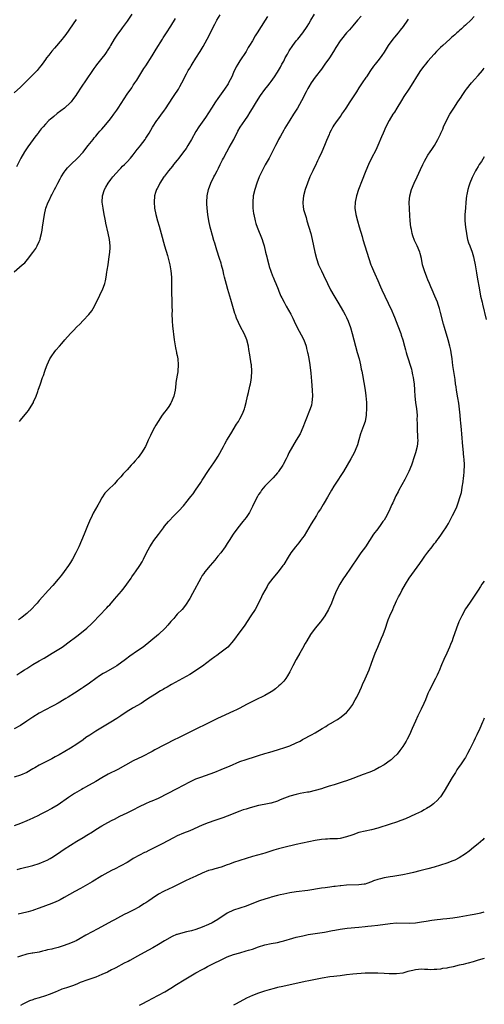
# Model space of a CAD drawing. Units: inches. Extents: x 2626286 to 2628000, y 1443000 to 1446000.
# Drawn here: x 2627653 to 2627801, y 1444193 to 1444507 of the extents above; entities that cross this region are included whole.
import ezdxf

# ---------------------------------------------------------------- set-up
doc = ezdxf.new("R2010")
doc.units = ezdxf.units.IN
doc.header["$MEASUREMENT"] = 0
doc.layers.add('LD26251443_10ft', color=60, linetype='Continuous')

msp = doc.modelspace()

# ---------------------------------------------------------------- linework, layer by layer
at = {"layer": 'LD26251443_10ft'}
for points, elevation in [([(2627761.68, 1444508.32), (2627760.56, 1444507), (2627759, 1444505.24), (2627757.99, 1444504.01), (2627757.05, 1444503), (2627755.41, 1444501), (2627755, 1444500.42), (2627753.65, 1444498.35), (2627752.85, 1444497), (2627751.56, 1444495), (2627750.16, 1444493), (2627749, 1444491.41), (2627747, 1444488.84), (2627745.75, 1444487), (2627745, 1444485.75), (2627744.74, 1444485.26), (2627744.58, 1444485), (2627744.13, 1444484.13), (2627742.7, 1444481.3), (2627741.36, 1444479), (2627740.11, 1444477), (2627739, 1444475.16), (2627737.37, 1444472.63), (2627737, 1444471.91), (2627736.46, 1444471), (2627735.94, 1444470.06), (2627735.38, 1444469), (2627735, 1444468.24), (2627734.34, 1444467), (2627733, 1444464.28), (2627732.33, 1444463), (2627731.11, 1444460.89), (2627730.39, 1444459.61), (2627730.07, 1444459), (2627729.13, 1444457), (2627728.38, 1444455), (2627727.75, 1444453), (2627727.28, 1444451), (2627727.1, 1444449), (2627727.19, 1444447), (2627727.39, 1444445.39), (2627727.45, 1444445), (2627727.88, 1444443), (2627728.14, 1444442.14), (2627728.52, 1444441), (2627730.11, 1444437), (2627730.33, 1444436.33), (2627730.74, 1444435), (2627731.23, 1444433), (2627731.56, 1444431.56), (2627731.68, 1444431), (2627732.2, 1444429), (2627732.38, 1444428.38), (2627732.9, 1444426.9), (2627733.44, 1444425.44), (2627733.66, 1444425), (2627734.01, 1444424.01), (2627734.49, 1444423), (2627735.19, 1444421.19), (2627735.49, 1444420.51), (2627736.12, 1444419), (2627736.42, 1444418.42), (2627737.09, 1444417), (2627737.79, 1444415.79), (2627739.24, 1444413.24), (2627739.93, 1444411.93), (2627740.36, 1444411), (2627741.33, 1444409), (2627742.61, 1444406.61), (2627743.4, 1444405), (2627744.12, 1444403), (2627744.29, 1444402.29), (2627744.63, 1444401), (2627744.68, 1444400.68), (2627745.03, 1444399.03), (2627745.34, 1444397), (2627745.62, 1444394.38), (2627745.81, 1444391.81), (2627746.05, 1444389), (2627746.14, 1444387), (2627745.99, 1444385), (2627745.81, 1444384.19), (2627745.48, 1444383), (2627743.88, 1444379), (2627743.13, 1444377), (2627742.24, 1444375), (2627741.02, 1444372.98), (2627739.75, 1444371), (2627738.68, 1444369), (2627738.15, 1444367.85), (2627737.73, 1444367), (2627736.81, 1444365.19), (2627736.69, 1444365), (2627735.38, 1444363), (2627735.21, 1444362.79), (2627735, 1444362.54), (2627733.58, 1444361), (2627732.32, 1444359.68), (2627731.63, 1444359), (2627731, 1444358.28), (2627729.92, 1444357), (2627729.55, 1444356.45), (2627729, 1444355.67), (2627728.59, 1444355), (2627727.6, 1444353), (2627727, 1444351.86), (2627726.6, 1444351), (2627726.03, 1444349.97), (2627725.44, 1444349), (2627725, 1444348.37), (2627723.99, 1444347), (2627722.38, 1444345), (2627720.89, 1444343), (2627719.6, 1444341), (2627719, 1444339.99), (2627718.35, 1444339), (2627716.91, 1444337), (2627716.02, 1444335.98), (2627715, 1444334.7), (2627713.52, 1444333), (2627711.87, 1444331), (2627711.5, 1444330.5), (2627711, 1444329.77), (2627710.52, 1444329), (2627707.93, 1444324.07), (2627707, 1444322.44), (2627705.69, 1444320.31), (2627704.56, 1444319), (2627703, 1444317.44), (2627702.59, 1444317), (2627701.89, 1444316.11), (2627701, 1444315.15), (2627700.07, 1444313.93), (2627699.21, 1444313), (2627697.06, 1444311), (2627692.14, 1444307), (2627691, 1444306.17), (2627689.33, 1444305), (2627689, 1444304.77), (2627687.92, 1444304.08), (2627686.48, 1444303), (2627683.71, 1444301), (2627683, 1444300.55), (2627680.26, 1444299), (2627679.44, 1444298.56), (2627678.21, 1444297.79), (2627677, 1444296.98), (2627675, 1444295.49), (2627673, 1444294.04), (2627672.36, 1444293.64), (2627670.29, 1444292.29), (2627668.25, 1444291), (2627667.47, 1444290.53), (2627667, 1444290.21), (2627665, 1444289.05), (2627663.63, 1444288.37), (2627663, 1444288.01), (2627659, 1444285.86), (2627657, 1444284.64), (2627656, 1444284), (2627655, 1444283.3), (2627653, 1444281.94), (2627651, 1444280.88)], 10320), ([(2627797.79, 1444508.21), (2627796.8, 1444507.2), (2627795, 1444505.48), (2627794.46, 1444505), (2627793.72, 1444504.28), (2627793, 1444503.67), (2627792.65, 1444503.35), (2627792.22, 1444503), (2627791.6, 1444502.4), (2627790.53, 1444501.47), (2627789.96, 1444501), (2627787.74, 1444499), (2627787, 1444498.28), (2627785.74, 1444497), (2627785, 1444496.21), (2627783, 1444493.94), (2627782.21, 1444493), (2627781.67, 1444492.33), (2627780.65, 1444491), (2627779.36, 1444489), (2627778.15, 1444487), (2627776.87, 1444485), (2627775.34, 1444482.66), (2627774.58, 1444481.42), (2627773.11, 1444479), (2627772.29, 1444477.71), (2627771.82, 1444477), (2627770.6, 1444475), (2627769.58, 1444473), (2627768.71, 1444471), (2627768.23, 1444469.77), (2627767.07, 1444467), (2627766.4, 1444465.6), (2627764.95, 1444463), (2627764.02, 1444461), (2627763.71, 1444460.29), (2627763, 1444458.38), (2627762.05, 1444455.95), (2627760.86, 1444453), (2627760.2, 1444451), (2627759.79, 1444449), (2627759.72, 1444447), (2627760.01, 1444445), (2627760.54, 1444443), (2627761.11, 1444441.11), (2627762, 1444438), (2627762.26, 1444437), (2627762.85, 1444435), (2627764.83, 1444429), (2627765, 1444428.53), (2627765.65, 1444427), (2627766.08, 1444426.08), (2627767, 1444423.93), (2627767.92, 1444421.92), (2627768.31, 1444421), (2627769.23, 1444419), (2627769.82, 1444417.82), (2627770.19, 1444417), (2627770.46, 1444416.46), (2627771.12, 1444415), (2627772.3, 1444412.3), (2627773.45, 1444409.45), (2627774.33, 1444407), (2627774.49, 1444406.49), (2627774.97, 1444405), (2627775.53, 1444403), (2627775.82, 1444401.82), (2627776.07, 1444401), (2627776.27, 1444400.27), (2627777.72, 1444395.72), (2627777.89, 1444395), (2627778.11, 1444393.89), (2627778.33, 1444393), (2627778.5, 1444391.5), (2627778.57, 1444391), (2627778.69, 1444389), (2627778.83, 1444387), (2627779.09, 1444385), (2627779.36, 1444383), (2627779.53, 1444381), (2627779.51, 1444379.51), (2627779.59, 1444378.41), (2627779.56, 1444377), (2627779.6, 1444375.6), (2627779.68, 1444375), (2627779.7, 1444373.7), (2627779.76, 1444373), (2627779.55, 1444371), (2627779.05, 1444369), (2627778.4, 1444367), (2627778.03, 1444365.97), (2627777.74, 1444365), (2627776.93, 1444363), (2627776.28, 1444361.72), (2627775.59, 1444360.41), (2627773.71, 1444357), (2627773.47, 1444356.53), (2627772.8, 1444355.2), (2627771.78, 1444353), (2627771.52, 1444352.48), (2627770.88, 1444351), (2627769.88, 1444349), (2627769, 1444347.51), (2627768.66, 1444347), (2627767.95, 1444346.05), (2627767, 1444344.74), (2627765.69, 1444343), (2627764.34, 1444341), (2627763.1, 1444339), (2627761.65, 1444337), (2627760.49, 1444335.51), (2627756.48, 1444329.52), (2627756.11, 1444329), (2627754.89, 1444327), (2627753.85, 1444325), (2627753, 1444323.01), (2627752.22, 1444321), (2627751.26, 1444319), (2627750.09, 1444317), (2627749, 1444315.42), (2627748.68, 1444315), (2627746.99, 1444313.01), (2627745.53, 1444311), (2627744.35, 1444309), (2627743.89, 1444308.11), (2627743, 1444306.55), (2627742.16, 1444305), (2627740.97, 1444303), (2627739.93, 1444301), (2627739, 1444299.07), (2627738.25, 1444297.75), (2627737.71, 1444297), (2627737, 1444296.11), (2627735.93, 1444295), (2627735.44, 1444294.56), (2627734.35, 1444293.65), (2627733.52, 1444293), (2627733, 1444292.65), (2627731, 1444291.53), (2627729.94, 1444291), (2627729, 1444290.58), (2627727, 1444289.6), (2627725.29, 1444288.71), (2627723.97, 1444288.03), (2627723, 1444287.52), (2627721.94, 1444287), (2627721, 1444286.55), (2627717, 1444284.74), (2627715.84, 1444284.16), (2627715, 1444283.76), (2627713.55, 1444283), (2627711, 1444281.74), (2627710.48, 1444281.52), (2627709.37, 1444281), (2627705.09, 1444278.91), (2627703, 1444277.84), (2627702.46, 1444277.54), (2627699, 1444275.79), (2627695.84, 1444274.16), (2627695, 1444273.66), (2627694.56, 1444273.44), (2627693.77, 1444273), (2627693, 1444272.61), (2627691.9, 1444272.1), (2627689, 1444270.62), (2627684.08, 1444267.92), (2627681, 1444266.37), (2627679, 1444265.27), (2627677, 1444264.11), (2627673.73, 1444262.27), (2627673, 1444261.84), (2627672.49, 1444261.51), (2627671, 1444260.69), (2627670.2, 1444260.2), (2627669, 1444259.44), (2627668.36, 1444259), (2627665, 1444256.62), (2627663, 1444255.45), (2627661, 1444254.43), (2627659.73, 1444253.73), (2627658.33, 1444253), (2627657.42, 1444252.58), (2627657, 1444252.36), (2627656.03, 1444251.97), (2627655, 1444251.48), (2627653, 1444250.63), (2627651, 1444249.93)], 10300), ([(2627651, 1444426.68), (2627653.59, 1444429), (2627654.36, 1444429.64), (2627655.3, 1444430.7), (2627657, 1444432.89), (2627657.86, 1444434.14), (2627658.34, 1444435), (2627659, 1444436.36), (2627659.2, 1444436.8), (2627659.27, 1444437), (2627659.33, 1444437.33), (2627659.76, 1444439), (2627659.93, 1444440.07), (2627660.05, 1444441), (2627660.33, 1444443), (2627660.68, 1444445), (2627661.14, 1444447), (2627661.87, 1444449), (2627662.25, 1444449.75), (2627662.82, 1444451), (2627663, 1444451.32), (2627663.86, 1444453), (2627664.3, 1444453.7), (2627664.88, 1444455), (2627665.64, 1444456.36), (2627665.96, 1444457), (2627667, 1444458.57), (2627667.3, 1444459), (2627668.06, 1444459.94), (2627669.07, 1444460.94), (2627671.25, 1444463), (2627673, 1444464.93), (2627673.88, 1444466.12), (2627674.62, 1444467), (2627676.15, 1444469), (2627676.53, 1444469.47), (2627677, 1444470), (2627677.82, 1444471), (2627678.38, 1444471.62), (2627679, 1444472.27), (2627679.64, 1444473), (2627681.34, 1444475), (2627682.04, 1444475.96), (2627682.84, 1444477), (2627683.72, 1444478.28), (2627684.2, 1444479), (2627687, 1444483.43), (2627688.5, 1444485.5), (2627689, 1444486.26), (2627689.32, 1444486.68), (2627689.52, 1444487), (2627690.13, 1444487.87), (2627692.4, 1444491.6), (2627693, 1444492.51), (2627695, 1444495.64), (2627696.25, 1444497.75), (2627698.32, 1444501), (2627698.57, 1444501.43), (2627699.62, 1444503), (2627701, 1444505.16), (2627702.45, 1444507.55)], 10360), ([(2627776.67, 1444507.33), (2627776.46, 1444507), (2627775.1, 1444505), (2627774.17, 1444503.83), (2627773.49, 1444503), (2627772.34, 1444501.66), (2627771.79, 1444501), (2627770.35, 1444499), (2627769, 1444496.79), (2627768.28, 1444495.72), (2627767.77, 1444495), (2627767, 1444494.03), (2627766.12, 1444493), (2627765.62, 1444492.38), (2627764.64, 1444491), (2627763.36, 1444489), (2627763.21, 1444488.79), (2627762.03, 1444487), (2627761.6, 1444486.4), (2627761, 1444485.43), (2627760.21, 1444484.21), (2627758.07, 1444481), (2627756.79, 1444479), (2627756.12, 1444477.88), (2627755.48, 1444477), (2627755.3, 1444476.7), (2627755, 1444476.34), (2627754.45, 1444475.55), (2627754.01, 1444475), (2627753, 1444473.58), (2627752.64, 1444473), (2627752.11, 1444471.89), (2627751.64, 1444471), (2627751.46, 1444470.54), (2627750.63, 1444468.63), (2627749.98, 1444467), (2627749.13, 1444465), (2627748.22, 1444463), (2627747.8, 1444462.2), (2627747, 1444460.46), (2627746.49, 1444459.5), (2627746.24, 1444459), (2627745.36, 1444457), (2627744.57, 1444455), (2627743.88, 1444453), (2627743.32, 1444451), (2627743.05, 1444449), (2627743.24, 1444447.24), (2627743.26, 1444447), (2627743.33, 1444446.67), (2627743.8, 1444445), (2627744.11, 1444444.11), (2627744.41, 1444443), (2627745.03, 1444441.03), (2627745.62, 1444439), (2627746.09, 1444437), (2627746.89, 1444433), (2627747.41, 1444431), (2627748.12, 1444429), (2627749.02, 1444427), (2627749.68, 1444425.68), (2627750.93, 1444423), (2627751.96, 1444421), (2627753, 1444419.2), (2627754.31, 1444417), (2627756.06, 1444413.94), (2627756.59, 1444413), (2627757, 1444412.2), (2627757.55, 1444411), (2627758.25, 1444409), (2627758.83, 1444407), (2627759.91, 1444403), (2627760.48, 1444401), (2627761.02, 1444399), (2627761.47, 1444397), (2627761.71, 1444395.71), (2627761.87, 1444395), (2627762.1, 1444393.9), (2627762.54, 1444391.46), (2627762.94, 1444389), (2627763.18, 1444387.18), (2627763.37, 1444385), (2627763.41, 1444383.41), (2627763.44, 1444383), (2627763.34, 1444381.34), (2627763.33, 1444381), (2627762.94, 1444379), (2627762.47, 1444377.53), (2627761.83, 1444375.83), (2627761.54, 1444375), (2627761, 1444373.16), (2627760.53, 1444371.47), (2627760.36, 1444371), (2627759.47, 1444369), (2627758.38, 1444367), (2627757.26, 1444365), (2627756.07, 1444363), (2627753.41, 1444359), (2627753, 1444358.3), (2627752.2, 1444357), (2627751, 1444354.82), (2627749.93, 1444353), (2627749.55, 1444352.45), (2627748.68, 1444351), (2627748, 1444350), (2627747.42, 1444349), (2627745.72, 1444346.28), (2627745, 1444345.04), (2627743.48, 1444342.52), (2627743, 1444341.82), (2627742.39, 1444341), (2627741.79, 1444340.21), (2627740.79, 1444339), (2627739.29, 1444337), (2627738.38, 1444335.62), (2627737, 1444333.37), (2627736.75, 1444333), (2627735.24, 1444331), (2627733.56, 1444329), (2627732.08, 1444327), (2627731.67, 1444326.33), (2627730.93, 1444325), (2627730.27, 1444323.73), (2627729.94, 1444323), (2627728.96, 1444321), (2627727.85, 1444319), (2627726.54, 1444317), (2627724.33, 1444313.67), (2627723, 1444311.82), (2627720.95, 1444309.05), (2627719.14, 1444307), (2627716.59, 1444305), (2627715.67, 1444304.33), (2627715, 1444303.86), (2627713.88, 1444303), (2627711.08, 1444300.92), (2627709, 1444299.48), (2627708.25, 1444299), (2627707, 1444298.25), (2627701.16, 1444295), (2627699.81, 1444294.19), (2627699, 1444293.73), (2627698.55, 1444293.45), (2627697.73, 1444293), (2627695.87, 1444291.87), (2627695, 1444291.32), (2627694.53, 1444291), (2627693, 1444290.03), (2627691.47, 1444289), (2627689, 1444287.55), (2627688.64, 1444287.36), (2627687, 1444286.38), (2627685, 1444285.07), (2627683.78, 1444284.22), (2627681.86, 1444283), (2627677, 1444280.15), (2627675.09, 1444278.91), (2627673.91, 1444278.09), (2627673, 1444277.39), (2627671, 1444276), (2627669, 1444274.75), (2627665.37, 1444272.63), (2627664.1, 1444271.9), (2627663, 1444271.31), (2627659, 1444269.28), (2627657.55, 1444268.45), (2627657, 1444268.12), (2627655, 1444266.99), (2627653, 1444266.12), (2627651, 1444265.41)], 10310), ([(2627688.49, 1444509), (2627687, 1444506.71), (2627685.75, 1444505), (2627685.44, 1444504.56), (2627685, 1444503.97), (2627684.29, 1444503), (2627683.79, 1444502.21), (2627682.95, 1444501), (2627681.73, 1444499), (2627681.47, 1444498.53), (2627680.72, 1444497.28), (2627680.52, 1444497), (2627679.92, 1444496.08), (2627679, 1444494.91), (2627677.24, 1444492.76), (2627677, 1444492.46), (2627676.4, 1444491.6), (2627675.96, 1444491), (2627674.02, 1444487.98), (2627672.38, 1444485.62), (2627671, 1444483.53), (2627670.63, 1444483), (2627669.93, 1444482.07), (2627669.17, 1444481), (2627669, 1444480.8), (2627667.09, 1444479), (2627665.89, 1444478.11), (2627664.76, 1444477.24), (2627663.65, 1444476.35), (2627663, 1444475.79), (2627662.56, 1444475.44), (2627662.1, 1444475), (2627661, 1444473.85), (2627660.22, 1444473), (2627659.64, 1444472.36), (2627659, 1444471.48), (2627658.78, 1444471.22), (2627658.62, 1444471), (2627657.88, 1444470.12), (2627657.1, 1444469), (2627655.36, 1444466.64), (2627654.25, 1444465), (2627653.11, 1444463), (2627651.72, 1444460.28)], 10370), ([(2627651.86, 1444298.14), (2627653.12, 1444299), (2627654.3, 1444299.7), (2627655, 1444300.17), (2627657, 1444301.42), (2627659, 1444302.6), (2627660.53, 1444303.47), (2627663.14, 1444305), (2627666.26, 1444307), (2627669, 1444308.94), (2627670.17, 1444309.83), (2627671, 1444310.42), (2627673, 1444312.01), (2627674.18, 1444313), (2627675.64, 1444314.36), (2627676.26, 1444315), (2627678.16, 1444317), (2627680.54, 1444319.46), (2627681, 1444319.98), (2627681.51, 1444320.49), (2627683, 1444322.24), (2627685.22, 1444324.78), (2627686.13, 1444325.87), (2627686.98, 1444327), (2627688.33, 1444329), (2627688.59, 1444329.41), (2627689.41, 1444330.59), (2627689.72, 1444331), (2627691.1, 1444333), (2627691.79, 1444334.21), (2627692.22, 1444335), (2627693.22, 1444337), (2627694.31, 1444339), (2627695, 1444340.1), (2627695.59, 1444341), (2627697, 1444342.91), (2627698.59, 1444345), (2627699, 1444345.52), (2627700.21, 1444347), (2627702.09, 1444349), (2627703.54, 1444350.46), (2627705, 1444352.07), (2627705.44, 1444352.57), (2627705.79, 1444353), (2627707.38, 1444355), (2627708.07, 1444355.93), (2627708.82, 1444357), (2627710.52, 1444359.48), (2627711, 1444360.24), (2627713, 1444363.29), (2627714.2, 1444365), (2627714.54, 1444365.46), (2627715.32, 1444366.68), (2627716.09, 1444367.91), (2627717.74, 1444371), (2627718.21, 1444371.79), (2627718.87, 1444373), (2627720.12, 1444375), (2627721.93, 1444378.07), (2627722.52, 1444379), (2627723, 1444379.81), (2627723.67, 1444381), (2627724.08, 1444381.92), (2627724.48, 1444383), (2627724.61, 1444383.39), (2627725.02, 1444384.98), (2627725.48, 1444387), (2627725.77, 1444388.23), (2627726.22, 1444390.22), (2627726.42, 1444391), (2627726.52, 1444391.48), (2627726.76, 1444393), (2627726.87, 1444395), (2627726.72, 1444397), (2627726.65, 1444397.35), (2627726.2, 1444400.2), (2627725.9, 1444401.9), (2627725.72, 1444403), (2627725.21, 1444405), (2627725, 1444405.51), (2627724.33, 1444407), (2627723.18, 1444409.18), (2627722.53, 1444410.53), (2627721.95, 1444411.95), (2627721.6, 1444413), (2627721.44, 1444413.44), (2627720.13, 1444417.87), (2627719.13, 1444421.13), (2627718.7, 1444422.7), (2627718.15, 1444425), (2627717.9, 1444425.9), (2627717.64, 1444427), (2627717.19, 1444428.81), (2627717, 1444429.48), (2627716.56, 1444431), (2627715.69, 1444433.69), (2627715, 1444435.86), (2627714.74, 1444436.74), (2627714.3, 1444438.3), (2627713.72, 1444440.28), (2627713.53, 1444441), (2627713.06, 1444443), (2627712.74, 1444445), (2627712.53, 1444447), (2627712.48, 1444448.48), (2627712.44, 1444449), (2627712.54, 1444451), (2627712.98, 1444453), (2627713.71, 1444455), (2627714.69, 1444457), (2627715, 1444457.55), (2627715.72, 1444459), (2627716.16, 1444459.84), (2627716.72, 1444461), (2627717.51, 1444462.49), (2627717.75, 1444463), (2627718.84, 1444465), (2627719.64, 1444466.36), (2627721.07, 1444469), (2627722.39, 1444471.61), (2627723.14, 1444472.86), (2627724.6, 1444475), (2627725.56, 1444476.44), (2627726.32, 1444477.68), (2627727, 1444478.86), (2627728.27, 1444481), (2627729.57, 1444483), (2627731, 1444484.93), (2627731.9, 1444486.1), (2627732.64, 1444487), (2627733, 1444487.52), (2627734.08, 1444489), (2627735, 1444490.5), (2627735.92, 1444492.08), (2627736.41, 1444493), (2627737, 1444494.01), (2627737.51, 1444495), (2627738.19, 1444496.19), (2627738.76, 1444497.24), (2627739.95, 1444499), (2627741, 1444500.43), (2627741.48, 1444501), (2627743.07, 1444503), (2627744.46, 1444505), (2627745, 1444505.84), (2627745.64, 1444507), (2627746.85, 1444509)], 10330), ([(2627731.83, 1444508.17), (2627731.11, 1444507), (2627728.53, 1444503), (2627727.93, 1444502.07), (2627727, 1444500.44), (2627726.13, 1444499), (2627725.69, 1444498.31), (2627725, 1444497.07), (2627723, 1444494.08), (2627722.32, 1444493), (2627721.83, 1444492.17), (2627721, 1444490.37), (2627720.4, 1444489), (2627719.37, 1444487), (2627719.23, 1444486.77), (2627718.07, 1444485), (2627717, 1444483.53), (2627715.98, 1444482.02), (2627715.26, 1444481), (2627713.96, 1444479), (2627713, 1444477.45), (2627712.01, 1444475.99), (2627709.93, 1444473), (2627709, 1444471.49), (2627707.62, 1444469), (2627706.41, 1444467), (2627705.86, 1444466.14), (2627705.05, 1444465), (2627703.51, 1444463), (2627703, 1444462.35), (2627701.88, 1444461), (2627701.51, 1444460.49), (2627700.28, 1444459), (2627699, 1444457.31), (2627698.78, 1444457), (2627697.5, 1444455), (2627697.34, 1444454.66), (2627696.63, 1444453.37), (2627696.4, 1444453), (2627696.09, 1444452.09), (2627695.74, 1444451), (2627695.62, 1444449), (2627695.82, 1444447), (2627696.2, 1444445), (2627696.76, 1444443), (2627697.29, 1444441.29), (2627697.94, 1444439), (2627699, 1444435), (2627699.89, 1444431.89), (2627700.64, 1444429), (2627701.03, 1444427.03), (2627701.23, 1444425), (2627701.24, 1444424.76), (2627701.24, 1444423), (2627701.19, 1444421.19), (2627701.22, 1444420.78), (2627701.23, 1444419), (2627701.27, 1444418.73), (2627701.31, 1444417), (2627701.3, 1444415.3), (2627701.36, 1444414.64), (2627701.34, 1444413), (2627701.36, 1444411.36), (2627701.39, 1444411), (2627701.51, 1444409.51), (2627702.09, 1444405), (2627702.48, 1444402.48), (2627702.81, 1444401), (2627702.82, 1444400.82), (2627703, 1444400.01), (2627703.19, 1444399), (2627703.37, 1444397), (2627703.22, 1444395), (2627703.18, 1444394.82), (2627703, 1444393.71), (2627702.6, 1444391.4), (2627702.57, 1444391), (2627702.32, 1444389), (2627701.92, 1444387), (2627701.13, 1444385), (2627701, 1444384.78), (2627700.29, 1444383.71), (2627699.46, 1444382.54), (2627699, 1444381.93), (2627698.26, 1444381), (2627696.92, 1444379), (2627696.19, 1444377.81), (2627695.75, 1444377), (2627694.76, 1444375.24), (2627694.47, 1444374.47), (2627693.79, 1444373), (2627693.51, 1444372.49), (2627692.85, 1444371), (2627691.66, 1444369), (2627690.51, 1444367.49), (2627689.61, 1444366.39), (2627689, 1444365.69), (2627688.34, 1444365), (2627687, 1444363.53), (2627685.77, 1444362.23), (2627685, 1444361.27), (2627683.9, 1444360.1), (2627683, 1444359.04), (2627681, 1444357.13), (2627679.95, 1444356.05), (2627679, 1444354.58), (2627678.11, 1444353), (2627677.69, 1444352.31), (2627676.96, 1444351), (2627676.25, 1444349.75), (2627675.86, 1444349), (2627675, 1444347.18), (2627674.36, 1444345.64), (2627673.33, 1444343), (2627672.52, 1444341), (2627671.65, 1444339), (2627670.69, 1444337), (2627669.62, 1444335), (2627669, 1444333.97), (2627668.36, 1444333), (2627667, 1444331.12), (2627666.08, 1444329.92), (2627665, 1444328.62), (2627663.33, 1444326.67), (2627661.85, 1444325), (2627661, 1444324.11), (2627660.06, 1444323), (2627659, 1444321.83), (2627658.32, 1444321), (2627657.69, 1444320.31), (2627656.71, 1444319.29), (2627655, 1444317.7), (2627653.5, 1444316.5), (2627653, 1444316.13), (2627652.35, 1444315.65)], 10340), ([(2627652.73, 1444379), (2627653, 1444379.37), (2627655, 1444381.84), (2627655.57, 1444382.43), (2627657, 1444384.76), (2627657.13, 1444385), (2627657.21, 1444385.21), (2627658.01, 1444387), (2627658.5, 1444388.5), (2627658.69, 1444389), (2627659.35, 1444391), (2627660.09, 1444393), (2627660.31, 1444393.69), (2627660.78, 1444395), (2627661, 1444395.67), (2627661.5, 1444397), (2627661.95, 1444398.05), (2627662.42, 1444399), (2627663, 1444399.97), (2627663.75, 1444401), (2627664.31, 1444401.69), (2627665.46, 1444403), (2627666.19, 1444403.81), (2627667.18, 1444405), (2627668.94, 1444407), (2627669.96, 1444408.04), (2627671, 1444409.17), (2627671.95, 1444410.05), (2627673, 1444411.16), (2627674.85, 1444413.15), (2627675.74, 1444414.26), (2627676.18, 1444415), (2627677.26, 1444417), (2627677.81, 1444418.19), (2627678.2, 1444419), (2627678.44, 1444419.56), (2627679.17, 1444421), (2627679.96, 1444423), (2627680.18, 1444423.82), (2627680.4, 1444425), (2627680.6, 1444426.6), (2627680.72, 1444427.28), (2627680.95, 1444429), (2627681.24, 1444430.76), (2627681.57, 1444433), (2627681.65, 1444434.35), (2627681.66, 1444435), (2627681.43, 1444437), (2627680.98, 1444439.02), (2627680.21, 1444442.21), (2627680.1, 1444443), (2627679.92, 1444444.08), (2627679.72, 1444445), (2627679.35, 1444447), (2627679.11, 1444449), (2627679.21, 1444451), (2627679.8, 1444453), (2627680.21, 1444453.79), (2627680.94, 1444455), (2627681.81, 1444456.19), (2627682.47, 1444457), (2627684.57, 1444459.43), (2627685, 1444459.83), (2627685.57, 1444460.43), (2627686.22, 1444461), (2627687, 1444461.8), (2627688.1, 1444463), (2627689, 1444464.11), (2627690.24, 1444465.76), (2627691, 1444466.64), (2627691.27, 1444467), (2627692.77, 1444469), (2627693, 1444469.34), (2627694.04, 1444471), (2627695.13, 1444472.87), (2627696.52, 1444475), (2627697, 1444475.66), (2627698.01, 1444477), (2627698.46, 1444477.54), (2627699, 1444478.36), (2627699.27, 1444478.73), (2627701.63, 1444482.37), (2627702.07, 1444483), (2627703.4, 1444485), (2627703.86, 1444485.86), (2627704.5, 1444487), (2627705.32, 1444488.68), (2627705.45, 1444489), (2627705.95, 1444489.95), (2627706.53, 1444491), (2627707, 1444491.77), (2627707.49, 1444492.51), (2627707.77, 1444493), (2627709, 1444494.88), (2627710.35, 1444497), (2627711.33, 1444498.67), (2627712.6, 1444501), (2627713.64, 1444503), (2627714.61, 1444505), (2627715, 1444505.77), (2627715.68, 1444507), (2627716.7, 1444508.7)], 10350), ([(2627670.76, 1444507.24), (2627667.48, 1444502.52), (2627666.64, 1444501.36), (2627666.35, 1444501), (2627663.9, 1444498.1), (2627663, 1444497.11), (2627662.09, 1444495.91), (2627661.36, 1444495), (2627661, 1444494.52), (2627659.91, 1444493), (2627659.55, 1444492.46), (2627659, 1444491.8), (2627658.29, 1444491), (2627657, 1444489.62), (2627654.35, 1444487), (2627653, 1444485.71), (2627651, 1444483.85)], 10380), ([(2627651.96, 1444236.04), (2627653, 1444236.33), (2627657, 1444237.31), (2627659, 1444237.92), (2627661, 1444238.71), (2627661.55, 1444239), (2627662.48, 1444239.52), (2627663, 1444239.84), (2627664.78, 1444241), (2627667, 1444242.48), (2627669, 1444243.79), (2627671, 1444245.02), (2627673, 1444246.21), (2627674.22, 1444247), (2627675.94, 1444248.06), (2627677, 1444248.76), (2627679, 1444249.92), (2627680.93, 1444251), (2627682.3, 1444251.7), (2627683, 1444252.1), (2627684.73, 1444253), (2627687, 1444254.04), (2627689, 1444254.99), (2627691, 1444256.07), (2627693, 1444257.09), (2627694.35, 1444257.65), (2627695, 1444257.91), (2627697, 1444258.77), (2627703, 1444261.87), (2627707, 1444264.01), (2627709, 1444264.9), (2627710.51, 1444265.49), (2627711.99, 1444265.99), (2627715, 1444267.05), (2627717, 1444267.87), (2627717.79, 1444268.21), (2627719.71, 1444269), (2627723, 1444270.42), (2627725, 1444271.15), (2627727.96, 1444272.04), (2627729, 1444272.38), (2627731, 1444272.99), (2627732.59, 1444273.42), (2627735, 1444274.15), (2627735.62, 1444274.38), (2627737, 1444274.77), (2627737.67, 1444275), (2627739, 1444275.49), (2627741, 1444276.4), (2627742.2, 1444277), (2627743, 1444277.47), (2627744.02, 1444277.98), (2627745, 1444278.57), (2627745.83, 1444279), (2627747, 1444279.65), (2627749.29, 1444281), (2627750.38, 1444281.62), (2627751, 1444282.05), (2627752.84, 1444283.16), (2627753, 1444283.27), (2627754.11, 1444283.89), (2627755.3, 1444284.7), (2627757, 1444286.12), (2627757.76, 1444287), (2627759, 1444288.69), (2627759.2, 1444289), (2627759.83, 1444290.17), (2627760.35, 1444291), (2627761.33, 1444293), (2627761.78, 1444294.22), (2627762.15, 1444295), (2627763, 1444296.89), (2627764.25, 1444299.75), (2627765, 1444301.8), (2627765.4, 1444303), (2627766.15, 1444305), (2627766.99, 1444307), (2627768.21, 1444309.79), (2627768.71, 1444311), (2627769.44, 1444313), (2627770.1, 1444315), (2627770.36, 1444315.64), (2627770.87, 1444317), (2627771.76, 1444319), (2627772.17, 1444319.83), (2627772.64, 1444321), (2627773, 1444321.77), (2627773.61, 1444323), (2627774.12, 1444323.88), (2627774.68, 1444325), (2627775.81, 1444327), (2627776.99, 1444329.01), (2627777.85, 1444330.15), (2627780.38, 1444333.62), (2627781.34, 1444335), (2627782.06, 1444335.94), (2627783, 1444337.24), (2627784.33, 1444339), (2627785, 1444339.9), (2627785.49, 1444340.51), (2627785.85, 1444341), (2627786.36, 1444341.64), (2627787.34, 1444343), (2627787.98, 1444343.98), (2627788.67, 1444345), (2627789, 1444345.56), (2627789.55, 1444346.45), (2627790.89, 1444349), (2627791.91, 1444351), (2627792.24, 1444351.76), (2627792.7, 1444353), (2627793.34, 1444355), (2627793.68, 1444356.32), (2627793.84, 1444357), (2627793.98, 1444357.98), (2627794.29, 1444359.71), (2627794.38, 1444361), (2627794.46, 1444361.54), (2627794.57, 1444363), (2627794.68, 1444365), (2627794.58, 1444367), (2627794.51, 1444367.49), (2627794.25, 1444370.25), (2627794.17, 1444371), (2627793.84, 1444375), (2627793.72, 1444376.28), (2627793.49, 1444378.51), (2627793.39, 1444379.39), (2627793.26, 1444381), (2627793.08, 1444382.92), (2627792.83, 1444384.83), (2627792.54, 1444386.54), (2627792.09, 1444389), (2627791.98, 1444389.98), (2627791.83, 1444391), (2627791.65, 1444392.35), (2627791.59, 1444393), (2627791, 1444396.87), (2627790.72, 1444399), (2627790.41, 1444401), (2627790.27, 1444401.73), (2627790, 1444403), (2627789.47, 1444405), (2627788.27, 1444409), (2627787.98, 1444410.02), (2627787, 1444413.8), (2627786.67, 1444415), (2627786.27, 1444416.27), (2627786.02, 1444417), (2627785.23, 1444419), (2627784.35, 1444421), (2627783.96, 1444421.96), (2627783.47, 1444423), (2627783, 1444424.15), (2627782.63, 1444425), (2627781.86, 1444427), (2627781.32, 1444429), (2627780.94, 1444431), (2627780.54, 1444432.54), (2627780.39, 1444433), (2627779.53, 1444435), (2627778.73, 1444436.73), (2627778.19, 1444438.19), (2627777.96, 1444439), (2627777.72, 1444440.28), (2627777.56, 1444441), (2627777.36, 1444443), (2627777.24, 1444444.76), (2627777.12, 1444446.88), (2627777.06, 1444449), (2627777.22, 1444451), (2627777.73, 1444453), (2627778.58, 1444455), (2627779.55, 1444457), (2627780.65, 1444459.35), (2627781.4, 1444461), (2627781.94, 1444462.06), (2627782.46, 1444463), (2627783, 1444463.93), (2627783.75, 1444465), (2627784.24, 1444465.76), (2627785.07, 1444467), (2627786.18, 1444469), (2627787, 1444470.7), (2627787.13, 1444471), (2627787.73, 1444472.27), (2627787.98, 1444473), (2627788.92, 1444475), (2627790.01, 1444477), (2627791.22, 1444479), (2627792.55, 1444481), (2627793.58, 1444482.42), (2627793.95, 1444483), (2627795, 1444484.55), (2627795.32, 1444485), (2627796.86, 1444487), (2627797, 1444487.17), (2627797.91, 1444488.09), (2627799, 1444489.4), (2627800.37, 1444491), (2627800.67, 1444491.33), (2627801, 1444491.71)], 10290), ([(2627801, 1444463.39), (2627800.07, 1444461.93), (2627799.4, 1444461), (2627799, 1444460.36), (2627798.51, 1444459.49), (2627798.22, 1444459), (2627797.15, 1444456.85), (2627796.37, 1444455), (2627796.07, 1444454.07), (2627795.7, 1444453), (2627795.4, 1444451.4), (2627795.31, 1444451), (2627795.11, 1444449), (2627794.94, 1444447), (2627794.79, 1444445), (2627794.82, 1444443), (2627795.01, 1444441), (2627795.28, 1444439), (2627795.55, 1444437.55), (2627795.67, 1444437), (2627795.98, 1444435.98), (2627796.34, 1444435), (2627797.12, 1444433), (2627797.53, 1444431.53), (2627797.69, 1444431), (2627798.06, 1444429), (2627798.36, 1444427), (2627798.46, 1444426.46), (2627798.69, 1444425), (2627799.44, 1444421), (2627799.83, 1444419), (2627800.26, 1444417), (2627800.41, 1444416.41), (2627801.54, 1444411.54)], 10280), ([(2627801, 1444328), (2627800.25, 1444327), (2627799.73, 1444326.27), (2627799, 1444325.11), (2627796.24, 1444321), (2627795, 1444319.19), (2627793.78, 1444317), (2627792.87, 1444315), (2627792.14, 1444313), (2627791, 1444309.76), (2627790.72, 1444309), (2627790.2, 1444307.8), (2627789.91, 1444307), (2627789, 1444305.06), (2627788.06, 1444303), (2627787.33, 1444301.33), (2627786.56, 1444299.44), (2627786.33, 1444299), (2627785.95, 1444298.05), (2627785.39, 1444297), (2627783.39, 1444293), (2627783, 1444292.15), (2627782.19, 1444290.19), (2627781.72, 1444289), (2627780.86, 1444287.14), (2627779.77, 1444285), (2627779, 1444283.34), (2627778, 1444281), (2627777.08, 1444279), (2627776.4, 1444277.6), (2627776.05, 1444277), (2627775, 1444275.26), (2627774.07, 1444273.93), (2627773.15, 1444272.85), (2627772.18, 1444271.82), (2627771.25, 1444271), (2627771, 1444270.81), (2627769, 1444269.42), (2627767.49, 1444268.51), (2627766.19, 1444267.81), (2627765, 1444267.32), (2627764.17, 1444267), (2627762.34, 1444266.34), (2627761, 1444265.83), (2627759, 1444265.02), (2627757, 1444264.24), (2627755.92, 1444263.92), (2627755, 1444263.61), (2627753.04, 1444263.04), (2627751.45, 1444262.55), (2627749.92, 1444262.08), (2627749, 1444261.77), (2627747, 1444261.16), (2627745, 1444260.67), (2627744.63, 1444260.63), (2627742.22, 1444260.22), (2627741, 1444259.97), (2627739, 1444259.41), (2627737.24, 1444258.76), (2627735.81, 1444258.19), (2627735, 1444257.84), (2627733, 1444257.21), (2627732.84, 1444257.16), (2627730.74, 1444256.74), (2627729, 1444256.37), (2627726.32, 1444255.68), (2627725, 1444255.3), (2627724.02, 1444255), (2627723, 1444254.63), (2627718.93, 1444253), (2627717.52, 1444252.48), (2627715, 1444251.65), (2627712.89, 1444250.89), (2627711, 1444250.14), (2627707, 1444248.35), (2627705, 1444247.54), (2627703, 1444246.69), (2627701.85, 1444246.15), (2627698.23, 1444244.23), (2627693.97, 1444242.03), (2627693, 1444241.56), (2627692.63, 1444241.37), (2627691, 1444240.58), (2627689, 1444239.48), (2627688.23, 1444239), (2627687, 1444238.27), (2627685, 1444237.14), (2627683, 1444236.12), (2627682.24, 1444235.76), (2627680.93, 1444235.07), (2627679, 1444233.97), (2627675.92, 1444232.08), (2627672.11, 1444229.89), (2627670.39, 1444229), (2627667, 1444227.06), (2627665.67, 1444226.33), (2627665, 1444226), (2627664.31, 1444225.69), (2627663, 1444225.16), (2627661, 1444224.39), (2627659, 1444223.64), (2627657.2, 1444223), (2627657, 1444222.93), (2627655.48, 1444222.52), (2627655, 1444222.37), (2627652.26, 1444221.74)], 10280), ([(2627801, 1444284.33), (2627800.61, 1444283.39), (2627800.41, 1444283), (2627799.55, 1444281), (2627798.65, 1444279), (2627798.08, 1444277.92), (2627797.68, 1444277), (2627796.4, 1444274.4), (2627795.67, 1444273), (2627795, 1444271.78), (2627794.67, 1444271.33), (2627794.49, 1444271), (2627793.36, 1444269.36), (2627793, 1444268.85), (2627792.2, 1444267.8), (2627791.75, 1444267), (2627790.69, 1444265.31), (2627788.2, 1444261), (2627787, 1444259.21), (2627786.83, 1444259), (2627785.95, 1444258.05), (2627785, 1444257.15), (2627784.83, 1444257), (2627783.78, 1444256.22), (2627782.57, 1444255.43), (2627781.84, 1444255), (2627781, 1444254.55), (2627779, 1444253.6), (2627775.8, 1444252.2), (2627774.38, 1444251.62), (2627773, 1444251.1), (2627771, 1444250.44), (2627767, 1444249.18), (2627765, 1444248.65), (2627763, 1444248.23), (2627761, 1444247.77), (2627759, 1444247.09), (2627758.76, 1444247), (2627757, 1444246.38), (2627755, 1444245.9), (2627754.18, 1444245.82), (2627753, 1444245.76), (2627751.75, 1444245.75), (2627751, 1444245.71), (2627750.36, 1444245.64), (2627749, 1444245.52), (2627747, 1444245.2), (2627745, 1444244.82), (2627743, 1444244.39), (2627741, 1444243.92), (2627737, 1444243.02), (2627735.38, 1444242.62), (2627733.85, 1444242.15), (2627731, 1444241.22), (2627730.27, 1444241), (2627727, 1444240.09), (2627725, 1444239.51), (2627723, 1444238.88), (2627721, 1444238.22), (2627719.72, 1444237.72), (2627719, 1444237.48), (2627717, 1444236.77), (2627715, 1444236.21), (2627714.08, 1444235.92), (2627713, 1444235.63), (2627711, 1444234.83), (2627709, 1444233.88), (2627707, 1444232.99), (2627705.66, 1444232.34), (2627705, 1444232.05), (2627701.65, 1444230.35), (2627698.87, 1444229.13), (2627698.63, 1444229), (2627697, 1444228.1), (2627695, 1444226.78), (2627693.97, 1444226.03), (2627693, 1444225.4), (2627692.42, 1444225), (2627691, 1444224.13), (2627689, 1444223.04), (2627687, 1444222.06), (2627686.26, 1444221.74), (2627684.96, 1444221.04), (2627683, 1444219.97), (2627682.38, 1444219.62), (2627677.46, 1444217), (2627675.88, 1444216.12), (2627673.9, 1444215), (2627672.07, 1444213.93), (2627670.76, 1444213.24), (2627670.25, 1444213), (2627669, 1444212.46), (2627667, 1444211.72), (2627665, 1444211.1), (2627663.29, 1444210.71), (2627663, 1444210.6), (2627661.66, 1444210.34), (2627661, 1444210.12), (2627660.06, 1444209.94), (2627659, 1444209.66), (2627657, 1444209.31), (2627656.75, 1444209.25), (2627655, 1444208.96), (2627653, 1444208.35), (2627652.05, 1444208.05)], 10270), ([(2627801, 1444245.97), (2627800.51, 1444245.49), (2627799, 1444244.19), (2627797.59, 1444243), (2627796.14, 1444241.86), (2627794.99, 1444241.01), (2627793, 1444239.72), (2627791.61, 1444239), (2627791, 1444238.71), (2627789, 1444238), (2627787, 1444237.37), (2627785, 1444236.78), (2627783, 1444236.22), (2627780.46, 1444235.54), (2627778.36, 1444235), (2627777, 1444234.67), (2627775, 1444234.28), (2627771.8, 1444233.8), (2627771, 1444233.7), (2627769, 1444233.31), (2627767.84, 1444233), (2627767, 1444232.75), (2627765.67, 1444232.33), (2627765, 1444232.01), (2627763.52, 1444231.52), (2627763, 1444231.36), (2627762.7, 1444231.3), (2627761, 1444231.08), (2627757, 1444230.98), (2627755.2, 1444230.8), (2627755, 1444230.79), (2627753.44, 1444230.56), (2627753, 1444230.54), (2627751.66, 1444230.34), (2627751, 1444230.28), (2627750.19, 1444230.19), (2627749, 1444230.02), (2627744.71, 1444229.29), (2627741, 1444228.84), (2627739, 1444228.53), (2627737, 1444228.16), (2627735.91, 1444227.91), (2627735, 1444227.73), (2627733, 1444227.18), (2627732.41, 1444227), (2627731.34, 1444226.66), (2627729, 1444225.87), (2627725, 1444224.24), (2627720.98, 1444223), (2627719, 1444222.07), (2627715.94, 1444220.06), (2627714.7, 1444219.3), (2627714.14, 1444219), (2627713, 1444218.45), (2627711, 1444217.61), (2627709, 1444216.86), (2627707.55, 1444216.45), (2627707, 1444216.26), (2627705.94, 1444216.06), (2627703.36, 1444215.36), (2627703, 1444215.28), (2627702.79, 1444215.21), (2627701.37, 1444214.63), (2627699, 1444213.24), (2627697, 1444212.03), (2627695.21, 1444211), (2627692.51, 1444209.49), (2627690.36, 1444208.36), (2627687.87, 1444207), (2627687.32, 1444206.68), (2627687, 1444206.55), (2627686.08, 1444206.08), (2627683.39, 1444204.61), (2627683, 1444204.42), (2627682.08, 1444203.92), (2627680.75, 1444203.25), (2627679, 1444202.44), (2627677, 1444201.65), (2627675.14, 1444201), (2627673.53, 1444200.47), (2627673, 1444200.26), (2627672.07, 1444199.93), (2627671, 1444199.43), (2627670.69, 1444199.31), (2627669.96, 1444199), (2627669, 1444198.63), (2627667.74, 1444198.26), (2627667, 1444197.98), (2627666.24, 1444197.76), (2627664.79, 1444197.21), (2627664.32, 1444197), (2627663, 1444196.46), (2627662.12, 1444196.12), (2627661, 1444195.66), (2627658.93, 1444195), (2627657.42, 1444194.58), (2627657, 1444194.42), (2627655.94, 1444194.06), (2627653.74, 1444193), (2627653, 1444192.61)], 10260), ([(2627691, 1444192.69), (2627691.61, 1444193), (2627693.83, 1444194.17), (2627695, 1444194.83), (2627697, 1444195.87), (2627699.12, 1444197), (2627701, 1444198.13), (2627702.75, 1444199.25), (2627705.24, 1444200.76), (2627709, 1444203.05), (2627711, 1444204.12), (2627711.59, 1444204.41), (2627712.71, 1444205), (2627715, 1444206.16), (2627716.58, 1444207), (2627717, 1444207.21), (2627719, 1444208.11), (2627721, 1444208.83), (2627723, 1444209.43), (2627725, 1444209.99), (2627725.76, 1444210.24), (2627727, 1444210.6), (2627729, 1444211.28), (2627731, 1444211.92), (2627733, 1444212.39), (2627735, 1444212.74), (2627736.19, 1444213), (2627737, 1444213.2), (2627739.89, 1444214.11), (2627741, 1444214.39), (2627743.13, 1444214.87), (2627744.79, 1444215.21), (2627747, 1444215.59), (2627749.96, 1444216.04), (2627752.54, 1444216.54), (2627753.33, 1444216.68), (2627755.01, 1444216.99), (2627757.28, 1444217.28), (2627761, 1444217.63), (2627763, 1444217.81), (2627763.87, 1444217.87), (2627765, 1444217.97), (2627767, 1444218.18), (2627771, 1444218.8), (2627773, 1444218.94), (2627777, 1444218.84), (2627779, 1444218.97), (2627781, 1444219.26), (2627782.48, 1444219.52), (2627784.21, 1444219.79), (2627785.97, 1444220.03), (2627787, 1444220.12), (2627787.77, 1444220.23), (2627789, 1444220.35), (2627791, 1444220.6), (2627793, 1444220.91), (2627796.5, 1444221.5), (2627797.76, 1444221.76), (2627799.85, 1444222.15), (2627801, 1444222.52)], 10250), ([(2627801, 1444207.55), (2627799, 1444207.03), (2627797.44, 1444206.56), (2627795.88, 1444206.12), (2627795, 1444205.93), (2627794.28, 1444205.72), (2627793, 1444205.45), (2627791.03, 1444204.97), (2627789.36, 1444204.64), (2627789, 1444204.54), (2627787.64, 1444204.36), (2627787, 1444204.22), (2627785.88, 1444204.12), (2627785, 1444204.06), (2627783.98, 1444204.02), (2627783, 1444204.08), (2627781.91, 1444204.09), (2627781, 1444204.14), (2627779, 1444203.97), (2627778.2, 1444203.8), (2627776.6, 1444203.4), (2627775, 1444202.95), (2627773, 1444202.68), (2627772.67, 1444202.67), (2627770.68, 1444202.68), (2627769, 1444202.81), (2627767, 1444202.93), (2627765, 1444202.95), (2627763, 1444202.87), (2627759, 1444202.6), (2627757, 1444202.4), (2627755, 1444202.1), (2627753.99, 1444201.99), (2627753, 1444201.84), (2627751.7, 1444201.7), (2627749.29, 1444201.29), (2627747.15, 1444200.85), (2627745, 1444200.45), (2627743.79, 1444200.21), (2627740.54, 1444199.46), (2627737.19, 1444198.81), (2627736.67, 1444198.67), (2627735, 1444198.29), (2627734, 1444198), (2627732.4, 1444197.6), (2627730.86, 1444197.14), (2627729, 1444196.52), (2627727, 1444195.75), (2627725.12, 1444194.88), (2627723, 1444193.74), (2627721.58, 1444193), (2627721, 1444192.72)], 10240)]:
    msp.add_lwpolyline(points, dxfattribs=dict(at, elevation=elevation))

doc.saveas('drawing.dxf')
